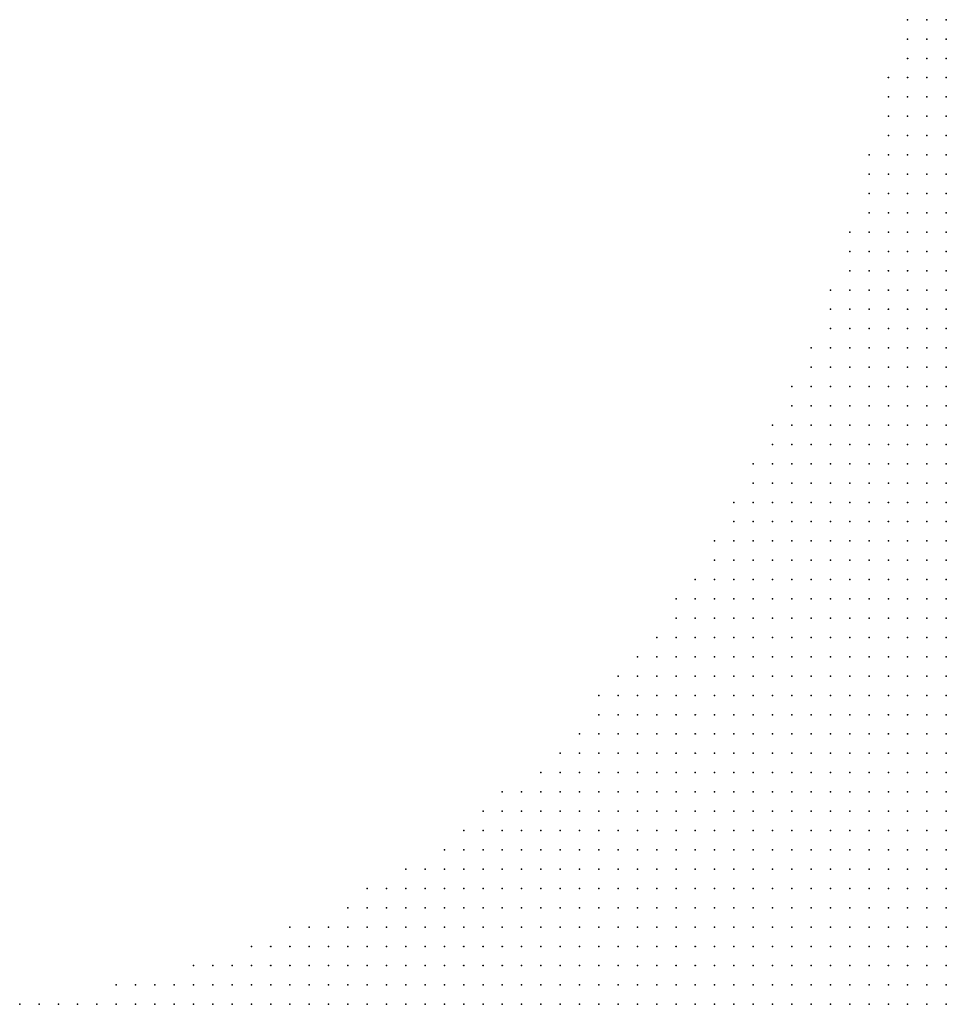
# Model space of a CAD drawing. Units: inches. Extents: x -1.33 to 1.33, y -1.17 to 1.17.
# Drawn here: x -1.2 to -1.1, y 0.82 to 0.93 of the extents above; entities that cross this region are included whole.
import ezdxf

# ---------------------------------------------------------------- set-up
doc = ezdxf.new("R2010")
doc.units = ezdxf.units.IN
doc.header["$MEASUREMENT"] = 0
doc.header["$PDMODE"] = 32
doc.header["$PDSIZE"] = 1e-05
doc.layers.add('layer5', color=5, linetype='Continuous')
doc.layers.add('layer6', color=6, linetype='Continuous')

msp = doc.modelspace()

# ---------------------------------------------------------------- linework, layer by layer
at = {"layer": 'layer5', "color": 5}
for p in [(-1.1041, 0.9264), (-1.1021, 0.9264), (-1.1001, 0.9264), (-1.1041, 0.9244), (-1.1021, 0.9244), (-1.1001, 0.9244), (-1.1041, 0.9224), (-1.1021, 0.9224), (-1.1001, 0.9224), (-1.1061, 0.9204), (-1.1041, 0.9204), (-1.1021, 0.9204), (-1.1001, 0.9204), (-1.1061, 0.9184), (-1.1041, 0.9184), (-1.1021, 0.9184), (-1.1001, 0.9184), (-1.1061, 0.9164), (-1.1041, 0.9164), (-1.1021, 0.9164), (-1.1001, 0.9164), (-1.1061, 0.9144), (-1.1041, 0.9144), (-1.1021, 0.9144), (-1.1001, 0.9144), (-1.1081, 0.9124), (-1.1061, 0.9124), (-1.1041, 0.9124), (-1.1021, 0.9124), (-1.1001, 0.9124), (-1.1081, 0.9104), (-1.1061, 0.9104), (-1.1041, 0.9104), (-1.1021, 0.9104), (-1.1001, 0.9104), (-1.1081, 0.9084), (-1.1061, 0.9084), (-1.1041, 0.9084), (-1.1021, 0.9084), (-1.1001, 0.9084), (-1.1081, 0.9064), (-1.1061, 0.9064), (-1.1041, 0.9064), (-1.1021, 0.9064), (-1.1001, 0.9064), (-1.1101, 0.9044), (-1.1081, 0.9044), (-1.1061, 0.9044), (-1.1041, 0.9044), (-1.1021, 0.9044), (-1.1001, 0.9044), (-1.1101, 0.9024), (-1.1081, 0.9024), (-1.1061, 0.9024), (-1.1041, 0.9024), (-1.1021, 0.9024), (-1.1001, 0.9024), (-1.1101, 0.9004), (-1.1081, 0.9004), (-1.1061, 0.9004), (-1.1041, 0.9004), (-1.1021, 0.9004), (-1.1001, 0.9004), (-1.1121, 0.8984), (-1.1101, 0.8984), (-1.1081, 0.8984), (-1.1061, 0.8984), (-1.1041, 0.8984), (-1.1021, 0.8984), (-1.1001, 0.8984), (-1.1121, 0.8964), (-1.1101, 0.8964), (-1.1081, 0.8964), (-1.1061, 0.8964), (-1.1041, 0.8964), (-1.1021, 0.8964), (-1.1001, 0.8964), (-1.1121, 0.8944), (-1.1101, 0.8944), (-1.1081, 0.8944), (-1.1061, 0.8944), (-1.1041, 0.8944), (-1.1021, 0.8944), (-1.1001, 0.8944), (-1.1141, 0.8924), (-1.1121, 0.8924), (-1.1101, 0.8924), (-1.1081, 0.8924), (-1.1061, 0.8924), (-1.1041, 0.8924), (-1.1021, 0.8924), (-1.1001, 0.8924), (-1.1141, 0.8904), (-1.1121, 0.8904), (-1.1101, 0.8904), (-1.1081, 0.8904), (-1.1061, 0.8904), (-1.1041, 0.8904), (-1.1021, 0.8904), (-1.1001, 0.8904), (-1.1161, 0.8884), (-1.1141, 0.8884), (-1.1121, 0.8884), (-1.1101, 0.8884), (-1.1081, 0.8884), (-1.1061, 0.8884), (-1.1041, 0.8884), (-1.1021, 0.8884), (-1.1001, 0.8884), (-1.1161, 0.8864), (-1.1141, 0.8864), (-1.1121, 0.8864), (-1.1101, 0.8864), (-1.1081, 0.8864), (-1.1061, 0.8864), (-1.1041, 0.8864), (-1.1021, 0.8864), (-1.1001, 0.8864), (-1.1181, 0.8844), (-1.1161, 0.8844), (-1.1141, 0.8844), (-1.1121, 0.8844), (-1.1101, 0.8844), (-1.1081, 0.8844), (-1.1061, 0.8844), (-1.1041, 0.8844), (-1.1021, 0.8844), (-1.1001, 0.8844), (-1.1181, 0.8824), (-1.1161, 0.8824), (-1.1141, 0.8824), (-1.1121, 0.8824), (-1.1101, 0.8824), (-1.1081, 0.8824), (-1.1061, 0.8824), (-1.1041, 0.8824), (-1.1021, 0.8824), (-1.1001, 0.8824), (-1.1201, 0.8804), (-1.1181, 0.8804), (-1.1161, 0.8804), (-1.1141, 0.8804), (-1.1121, 0.8804), (-1.1101, 0.8804), (-1.1081, 0.8804), (-1.1061, 0.8804), (-1.1041, 0.8804), (-1.1021, 0.8804), (-1.1001, 0.8804), (-1.1201, 0.8784), (-1.1181, 0.8784), (-1.1161, 0.8784), (-1.1141, 0.8784), (-1.1121, 0.8784), (-1.1101, 0.8784), (-1.1081, 0.8784), (-1.1061, 0.8784), (-1.1041, 0.8784), (-1.1021, 0.8784), (-1.1001, 0.8784), (-1.1221, 0.8764), (-1.1201, 0.8764), (-1.1181, 0.8764), (-1.1161, 0.8764), (-1.1141, 0.8764), (-1.1121, 0.8764), (-1.1101, 0.8764), (-1.1081, 0.8764), (-1.1061, 0.8764), (-1.1041, 0.8764), (-1.1021, 0.8764), (-1.1001, 0.8764), (-1.1221, 0.8744), (-1.1201, 0.8744), (-1.1181, 0.8744), (-1.1161, 0.8744), (-1.1141, 0.8744), (-1.1121, 0.8744), (-1.1101, 0.8744), (-1.1081, 0.8744), (-1.1061, 0.8744), (-1.1041, 0.8744), (-1.1021, 0.8744), (-1.1001, 0.8744), (-1.1241, 0.8724), (-1.1221, 0.8724), (-1.1201, 0.8724), (-1.1181, 0.8724), (-1.1161, 0.8724), (-1.1141, 0.8724), (-1.1121, 0.8724), (-1.1101, 0.8724), (-1.1081, 0.8724), (-1.1061, 0.8724), (-1.1041, 0.8724), (-1.1021, 0.8724), (-1.1001, 0.8724), (-1.1241, 0.8704), (-1.1221, 0.8704), (-1.1201, 0.8704), (-1.1181, 0.8704), (-1.1161, 0.8704), (-1.1141, 0.8704), (-1.1121, 0.8704), (-1.1101, 0.8704), (-1.1081, 0.8704), (-1.1061, 0.8704), (-1.1041, 0.8704), (-1.1021, 0.8704), (-1.1001, 0.8704), (-1.1261, 0.8684), (-1.1241, 0.8684), (-1.1221, 0.8684), (-1.1201, 0.8684), (-1.1181, 0.8684), (-1.1161, 0.8684), (-1.1141, 0.8684), (-1.1121, 0.8684), (-1.1101, 0.8684), (-1.1081, 0.8684), (-1.1061, 0.8684), (-1.1041, 0.8684), (-1.1021, 0.8684), (-1.1001, 0.8684), (-1.1281, 0.8664), (-1.1261, 0.8664), (-1.1241, 0.8664), (-1.1221, 0.8664), (-1.1201, 0.8664), (-1.1181, 0.8664), (-1.1161, 0.8664), (-1.1141, 0.8664), (-1.1121, 0.8664), (-1.1101, 0.8664), (-1.1081, 0.8664), (-1.1061, 0.8664), (-1.1041, 0.8664), (-1.1021, 0.8664), (-1.1001, 0.8664), (-1.1281, 0.8644), (-1.1261, 0.8644), (-1.1241, 0.8644), (-1.1221, 0.8644), (-1.1201, 0.8644), (-1.1181, 0.8644), (-1.1161, 0.8644), (-1.1141, 0.8644), (-1.1121, 0.8644), (-1.1101, 0.8644), (-1.1081, 0.8644), (-1.1061, 0.8644), (-1.1041, 0.8644), (-1.1021, 0.8644), (-1.1001, 0.8644), (-1.1301, 0.8624), (-1.1281, 0.8624), (-1.1261, 0.8624), (-1.1241, 0.8624), (-1.1221, 0.8624), (-1.1201, 0.8624), (-1.1181, 0.8624), (-1.1161, 0.8624), (-1.1141, 0.8624), (-1.1121, 0.8624), (-1.1101, 0.8624), (-1.1081, 0.8624), (-1.1061, 0.8624), (-1.1041, 0.8624), (-1.1021, 0.8624), (-1.1001, 0.8624), (-1.1321, 0.8604), (-1.1301, 0.8604), (-1.1281, 0.8604), (-1.1261, 0.8604), (-1.1241, 0.8604), (-1.1221, 0.8604), (-1.1201, 0.8604), (-1.1181, 0.8604), (-1.1161, 0.8604), (-1.1141, 0.8604), (-1.1121, 0.8604), (-1.1101, 0.8604), (-1.1081, 0.8604), (-1.1061, 0.8604), (-1.1041, 0.8604), (-1.1021, 0.8604), (-1.1001, 0.8604), (-1.1341, 0.8584), (-1.1321, 0.8584), (-1.1301, 0.8584), (-1.1281, 0.8584), (-1.1261, 0.8584), (-1.1241, 0.8584), (-1.1221, 0.8584), (-1.1201, 0.8584), (-1.1181, 0.8584), (-1.1161, 0.8584), (-1.1141, 0.8584), (-1.1121, 0.8584), (-1.1101, 0.8584), (-1.1081, 0.8584), (-1.1061, 0.8584), (-1.1041, 0.8584), (-1.1021, 0.8584), (-1.1361, 0.8564), (-1.1341, 0.8564), (-1.1321, 0.8564), (-1.1301, 0.8564), (-1.1281, 0.8564), (-1.1261, 0.8564), (-1.1241, 0.8564), (-1.1221, 0.8564), (-1.1201, 0.8564), (-1.1181, 0.8564), (-1.1161, 0.8564), (-1.1141, 0.8564), (-1.1121, 0.8564), (-1.1101, 0.8564), (-1.1081, 0.8564), (-1.1061, 0.8564), (-1.1041, 0.8564), (-1.1021, 0.8564), (-1.1361, 0.8544), (-1.1341, 0.8544), (-1.1321, 0.8544), (-1.1301, 0.8544), (-1.1281, 0.8544), (-1.1261, 0.8544), (-1.1241, 0.8544), (-1.1221, 0.8544), (-1.1201, 0.8544), (-1.1181, 0.8544), (-1.1161, 0.8544), (-1.1141, 0.8544), (-1.1121, 0.8544), (-1.1101, 0.8544), (-1.1081, 0.8544), (-1.1061, 0.8544), (-1.1381, 0.8524), (-1.1361, 0.8524), (-1.1341, 0.8524), (-1.1321, 0.8524), (-1.1301, 0.8524), (-1.1281, 0.8524), (-1.1261, 0.8524), (-1.1241, 0.8524), (-1.1221, 0.8524), (-1.1201, 0.8524), (-1.1181, 0.8524), (-1.1161, 0.8524), (-1.1141, 0.8524), (-1.1121, 0.8524), (-1.1101, 0.8524), (-1.1081, 0.8524), (-1.1401, 0.8504), (-1.1381, 0.8504), (-1.1361, 0.8504), (-1.1341, 0.8504), (-1.1321, 0.8504), (-1.1301, 0.8504), (-1.1281, 0.8504), (-1.1261, 0.8504), (-1.1241, 0.8504), (-1.1221, 0.8504), (-1.1201, 0.8504), (-1.1181, 0.8504), (-1.1161, 0.8504), (-1.1141, 0.8504), (-1.1121, 0.8504), (-1.1101, 0.8504), (-1.1421, 0.8484), (-1.1401, 0.8484), (-1.1381, 0.8484), (-1.1361, 0.8484), (-1.1341, 0.8484), (-1.1321, 0.8484), (-1.1301, 0.8484), (-1.1281, 0.8484), (-1.1261, 0.8484), (-1.1241, 0.8484), (-1.1221, 0.8484), (-1.1201, 0.8484), (-1.1181, 0.8484), (-1.1161, 0.8484), (-1.1141, 0.8484), (-1.1121, 0.8484), (-1.1461, 0.8464), (-1.1441, 0.8464), (-1.1421, 0.8464), (-1.1401, 0.8464), (-1.1381, 0.8464), (-1.1361, 0.8464), (-1.1341, 0.8464), (-1.1321, 0.8464), (-1.1301, 0.8464), (-1.1281, 0.8464), (-1.1261, 0.8464), (-1.1241, 0.8464), (-1.1221, 0.8464), (-1.1201, 0.8464), (-1.1181, 0.8464), (-1.1161, 0.8464), (-1.1141, 0.8464), (-1.1481, 0.8444), (-1.1461, 0.8444), (-1.1441, 0.8444), (-1.1421, 0.8444), (-1.1401, 0.8444), (-1.1381, 0.8444), (-1.1361, 0.8444), (-1.1341, 0.8444), (-1.1321, 0.8444), (-1.1301, 0.8444), (-1.1281, 0.8444), (-1.1261, 0.8444), (-1.1241, 0.8444), (-1.1221, 0.8444), (-1.1201, 0.8444), (-1.1181, 0.8444), (-1.1161, 0.8444), (-1.1501, 0.8424), (-1.1481, 0.8424), (-1.1461, 0.8424), (-1.1441, 0.8424), (-1.1421, 0.8424), (-1.1401, 0.8424), (-1.1381, 0.8424), (-1.1361, 0.8424), (-1.1341, 0.8424), (-1.1321, 0.8424), (-1.1301, 0.8424), (-1.1281, 0.8424), (-1.1261, 0.8424), (-1.1241, 0.8424), (-1.1221, 0.8424), (-1.1201, 0.8424), (-1.1181, 0.8424), (-1.1521, 0.8404), (-1.1501, 0.8404), (-1.1481, 0.8404), (-1.1461, 0.8404), (-1.1441, 0.8404), (-1.1421, 0.8404), (-1.1401, 0.8404), (-1.1381, 0.8404), (-1.1361, 0.8404), (-1.1341, 0.8404), (-1.1321, 0.8404), (-1.1301, 0.8404), (-1.1281, 0.8404), (-1.1261, 0.8404), (-1.1241, 0.8404), (-1.1221, 0.8404), (-1.1201, 0.8404), (-1.1561, 0.8384), (-1.1541, 0.8384), (-1.1521, 0.8384), (-1.1501, 0.8384), (-1.1481, 0.8384), (-1.1461, 0.8384), (-1.1441, 0.8384), (-1.1421, 0.8384), (-1.1401, 0.8384), (-1.1381, 0.8384), (-1.1361, 0.8384), (-1.1341, 0.8384), (-1.1321, 0.8384), (-1.1301, 0.8384), (-1.1281, 0.8384), (-1.1261, 0.8384), (-1.1241, 0.8384), (-1.1221, 0.8384), (-1.1601, 0.8364), (-1.1581, 0.8364), (-1.1561, 0.8364), (-1.1541, 0.8364), (-1.1521, 0.8364), (-1.1501, 0.8364), (-1.1481, 0.8364), (-1.1461, 0.8364), (-1.1441, 0.8364), (-1.1421, 0.8364), (-1.1401, 0.8364), (-1.1381, 0.8364), (-1.1361, 0.8364), (-1.1341, 0.8364), (-1.1321, 0.8364), (-1.1301, 0.8364), (-1.1281, 0.8364), (-1.1261, 0.8364), (-1.1241, 0.8364), (-1.1621, 0.8344), (-1.1601, 0.8344), (-1.1581, 0.8344), (-1.1561, 0.8344), (-1.1541, 0.8344), (-1.1521, 0.8344), (-1.1501, 0.8344), (-1.1481, 0.8344), (-1.1461, 0.8344), (-1.1441, 0.8344), (-1.1421, 0.8344), (-1.1401, 0.8344), (-1.1381, 0.8344), (-1.1361, 0.8344), (-1.1341, 0.8344), (-1.1321, 0.8344), (-1.1301, 0.8344), (-1.1281, 0.8344), (-1.1681, 0.8324), (-1.1661, 0.8324), (-1.1641, 0.8324), (-1.1621, 0.8324), (-1.1601, 0.8324), (-1.1581, 0.8324), (-1.1561, 0.8324), (-1.1541, 0.8324), (-1.1521, 0.8324), (-1.1501, 0.8324), (-1.1481, 0.8324), (-1.1461, 0.8324), (-1.1441, 0.8324), (-1.1421, 0.8324), (-1.1401, 0.8324), (-1.1381, 0.8324), (-1.1361, 0.8324), (-1.1341, 0.8324), (-1.1321, 0.8324), (-1.1301, 0.8324), (-1.1721, 0.8304), (-1.1701, 0.8304), (-1.1681, 0.8304), (-1.1661, 0.8304), (-1.1641, 0.8304), (-1.1621, 0.8304), (-1.1601, 0.8304), (-1.1581, 0.8304), (-1.1561, 0.8304), (-1.1541, 0.8304), (-1.1521, 0.8304), (-1.1501, 0.8304), (-1.1481, 0.8304), (-1.1461, 0.8304), (-1.1441, 0.8304), (-1.1421, 0.8304), (-1.1401, 0.8304), (-1.1381, 0.8304), (-1.1361, 0.8304), (-1.1341, 0.8304), (-1.1321, 0.8304), (-1.1781, 0.8284), (-1.1761, 0.8284), (-1.1741, 0.8284), (-1.1721, 0.8284), (-1.1701, 0.8284), (-1.1681, 0.8284), (-1.1661, 0.8284), (-1.1641, 0.8284), (-1.1621, 0.8284), (-1.1601, 0.8284), (-1.1581, 0.8284), (-1.1561, 0.8284), (-1.1541, 0.8284), (-1.1521, 0.8284), (-1.1501, 0.8284), (-1.1481, 0.8284), (-1.1461, 0.8284), (-1.1441, 0.8284), (-1.1421, 0.8284), (-1.1401, 0.8284), (-1.1381, 0.8284), (-1.1361, 0.8284), (-1.1861, 0.8264), (-1.1841, 0.8264), (-1.1821, 0.8264), (-1.1801, 0.8264), (-1.1781, 0.8264), (-1.1761, 0.8264), (-1.1741, 0.8264), (-1.1721, 0.8264), (-1.1701, 0.8264), (-1.1681, 0.8264), (-1.1661, 0.8264), (-1.1641, 0.8264), (-1.1621, 0.8264), (-1.1601, 0.8264), (-1.1581, 0.8264), (-1.1561, 0.8264), (-1.1541, 0.8264), (-1.1521, 0.8264), (-1.1501, 0.8264), (-1.1481, 0.8264), (-1.1461, 0.8264), (-1.1441, 0.8264), (-1.1421, 0.8264), (-1.1401, 0.8264), (-1.1381, 0.8264), (-1.1961, 0.8244), (-1.1941, 0.8244), (-1.1921, 0.8244), (-1.1901, 0.8244), (-1.1881, 0.8244), (-1.1861, 0.8244), (-1.1841, 0.8244), (-1.1821, 0.8244), (-1.1801, 0.8244), (-1.1781, 0.8244), (-1.1761, 0.8244), (-1.1741, 0.8244), (-1.1721, 0.8244), (-1.1701, 0.8244), (-1.1681, 0.8244), (-1.1661, 0.8244), (-1.1641, 0.8244), (-1.1621, 0.8244), (-1.1601, 0.8244), (-1.1581, 0.8244), (-1.1561, 0.8244), (-1.1541, 0.8244), (-1.1521, 0.8244), (-1.1501, 0.8244), (-1.1481, 0.8244), (-1.1461, 0.8244), (-1.1441, 0.8244), (-1.1421, 0.8244)]:
    msp.add_point(p, dxfattribs=at)
at = {"layer": 'layer6', "color": 6}
for p in [(-1.1001, 0.8584), (-1.1001, 0.8564), (-1.1041, 0.8544), (-1.1021, 0.8544), (-1.1001, 0.8544), (-1.1061, 0.8524), (-1.1041, 0.8524), (-1.1021, 0.8524), (-1.1001, 0.8524), (-1.1081, 0.8504), (-1.1061, 0.8504), (-1.1041, 0.8504), (-1.1021, 0.8504), (-1.1001, 0.8504), (-1.1101, 0.8484), (-1.1081, 0.8484), (-1.1061, 0.8484), (-1.1041, 0.8484), (-1.1021, 0.8484), (-1.1001, 0.8484), (-1.1121, 0.8464), (-1.1101, 0.8464), (-1.1081, 0.8464), (-1.1061, 0.8464), (-1.1041, 0.8464), (-1.1021, 0.8464), (-1.1001, 0.8464), (-1.1141, 0.8444), (-1.1121, 0.8444), (-1.1101, 0.8444), (-1.1081, 0.8444), (-1.1061, 0.8444), (-1.1041, 0.8444), (-1.1021, 0.8444), (-1.1001, 0.8444), (-1.1161, 0.8424), (-1.1141, 0.8424), (-1.1121, 0.8424), (-1.1101, 0.8424), (-1.1081, 0.8424), (-1.1061, 0.8424), (-1.1041, 0.8424), (-1.1021, 0.8424), (-1.1001, 0.8424), (-1.1181, 0.8404), (-1.1161, 0.8404), (-1.1141, 0.8404), (-1.1121, 0.8404), (-1.1101, 0.8404), (-1.1081, 0.8404), (-1.1061, 0.8404), (-1.1041, 0.8404), (-1.1021, 0.8404), (-1.1001, 0.8404), (-1.1201, 0.8384), (-1.1181, 0.8384), (-1.1161, 0.8384), (-1.1141, 0.8384), (-1.1121, 0.8384), (-1.1101, 0.8384), (-1.1081, 0.8384), (-1.1061, 0.8384), (-1.1041, 0.8384), (-1.1021, 0.8384), (-1.1001, 0.8384), (-1.1221, 0.8364), (-1.1201, 0.8364), (-1.1181, 0.8364), (-1.1161, 0.8364), (-1.1141, 0.8364), (-1.1121, 0.8364), (-1.1101, 0.8364), (-1.1081, 0.8364), (-1.1061, 0.8364), (-1.1041, 0.8364), (-1.1021, 0.8364), (-1.1001, 0.8364), (-1.1261, 0.8344), (-1.1241, 0.8344), (-1.1221, 0.8344), (-1.1201, 0.8344), (-1.1181, 0.8344), (-1.1161, 0.8344), (-1.1141, 0.8344), (-1.1121, 0.8344), (-1.1101, 0.8344), (-1.1081, 0.8344), (-1.1061, 0.8344), (-1.1041, 0.8344), (-1.1021, 0.8344), (-1.1001, 0.8344), (-1.1281, 0.8324), (-1.1261, 0.8324), (-1.1241, 0.8324), (-1.1221, 0.8324), (-1.1201, 0.8324), (-1.1181, 0.8324), (-1.1161, 0.8324), (-1.1141, 0.8324), (-1.1121, 0.8324), (-1.1101, 0.8324), (-1.1081, 0.8324), (-1.1061, 0.8324), (-1.1041, 0.8324), (-1.1021, 0.8324), (-1.1001, 0.8324), (-1.1301, 0.8304), (-1.1281, 0.8304), (-1.1261, 0.8304), (-1.1241, 0.8304), (-1.1221, 0.8304), (-1.1201, 0.8304), (-1.1181, 0.8304), (-1.1161, 0.8304), (-1.1141, 0.8304), (-1.1121, 0.8304), (-1.1101, 0.8304), (-1.1081, 0.8304), (-1.1061, 0.8304), (-1.1041, 0.8304), (-1.1021, 0.8304), (-1.1001, 0.8304), (-1.1341, 0.8284), (-1.1321, 0.8284), (-1.1301, 0.8284), (-1.1281, 0.8284), (-1.1261, 0.8284), (-1.1241, 0.8284), (-1.1221, 0.8284), (-1.1201, 0.8284), (-1.1181, 0.8284), (-1.1161, 0.8284), (-1.1141, 0.8284), (-1.1121, 0.8284), (-1.1101, 0.8284), (-1.1081, 0.8284), (-1.1061, 0.8284), (-1.1041, 0.8284), (-1.1021, 0.8284), (-1.1001, 0.8284), (-1.1361, 0.8264), (-1.1341, 0.8264), (-1.1321, 0.8264), (-1.1301, 0.8264), (-1.1281, 0.8264), (-1.1261, 0.8264), (-1.1241, 0.8264), (-1.1221, 0.8264), (-1.1201, 0.8264), (-1.1181, 0.8264), (-1.1161, 0.8264), (-1.1141, 0.8264), (-1.1121, 0.8264), (-1.1101, 0.8264), (-1.1081, 0.8264), (-1.1061, 0.8264), (-1.1041, 0.8264), (-1.1021, 0.8264), (-1.1001, 0.8264), (-1.1401, 0.8244), (-1.1381, 0.8244), (-1.1361, 0.8244), (-1.1341, 0.8244), (-1.1321, 0.8244), (-1.1301, 0.8244), (-1.1281, 0.8244), (-1.1261, 0.8244), (-1.1241, 0.8244), (-1.1221, 0.8244), (-1.1201, 0.8244), (-1.1181, 0.8244), (-1.1161, 0.8244), (-1.1141, 0.8244), (-1.1121, 0.8244), (-1.1101, 0.8244), (-1.1081, 0.8244), (-1.1061, 0.8244), (-1.1041, 0.8244), (-1.1021, 0.8244), (-1.1001, 0.8244)]:
    msp.add_point(p, dxfattribs=at)

doc.saveas('drawing.dxf')
